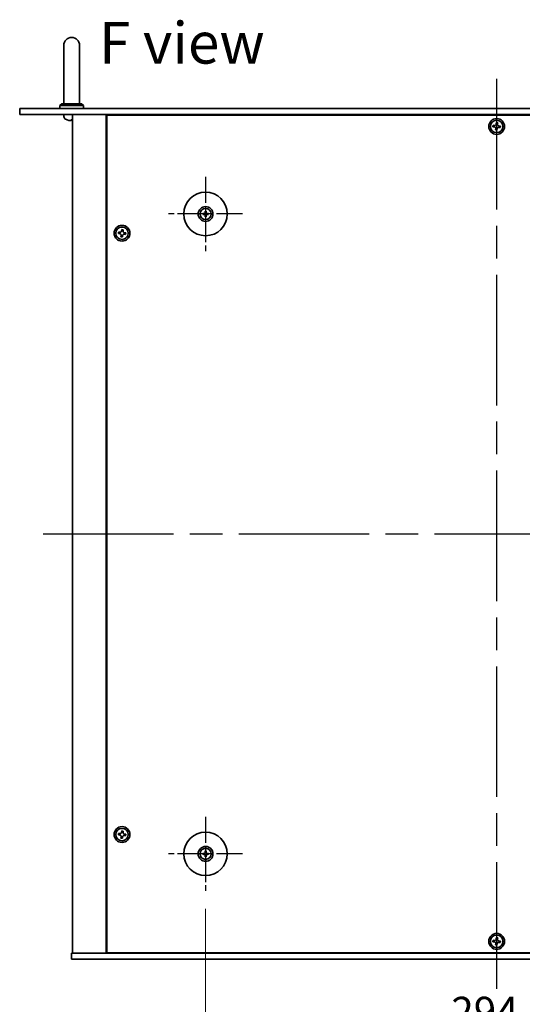
# Model space of a CAD drawing. Units: millimetres. Extents: x 80 to 11088, y 44 to 1730.
# Drawn here: x 2872 to 3126, y 327 to 825 of the extents above; entities that cross this region are included whole.
import ezdxf

# ---------------------------------------------------------------- set-up
doc = ezdxf.new("R2010")
doc.units = ezdxf.units.MM
doc.header["$LTSCALE"] = 5.5
doc.linetypes.add('AM_ISO08W050', pattern=[18, 12, -1.5, 3, -1.5])
doc.layers.get('Defpoints').update_dxf_attribs({"lineweight": 25})
for name, color, linetype, lineweight in [('AM_7', 4, 'AM_ISO08W050', 25), ('Dimension (ISO)', 7, 'Continuous', 18), ('Dimension (ISO) @ 1', 7, 'Continuous', 18), ('Symbol (ISO)', 7, 'Continuous', 18), ('Visible (ISO)', 7, 'Continuous', 35)]:
    doc.layers.add(name, color=color, linetype=linetype, lineweight=lineweight)
doc.styles.add('Note Text (TK)', font='txt')
doc.dimstyles.new('Default - Method 1b (TK)', dxfattribs={"dimscale": 5.5, "dimtxt": 2.5, "dimasz": 2.5, "dimexe": 1, "dimexo": 1.5, "dimgap": 1, "dimtad": 1, "dimtoh": 1, "dimrnd": 1e-08, "dimdsep": 46, "dimtxsty": 'Note Text (TK)', "dimcen": 0.09, "dimdle": 5, "dimclrd": 100, "dimclre": 100, "dimclrt": 7, "dimadec": 1, "dimazin": 1, "dimtfac": 1, "dimtmove": 0, "dimatfit": 3, "dimfxl": 0, "dimtolj": 1, "dimlwd": -1, "dimlwe": -1, "dimarcsym": 0})

# ---------------------------------------------------------------- blocks, each defined once
blk = doc.blocks.new('*D69')
at = {"layer": 'Defpoints', "color": 0, "transparency": 16777216}
for p in [(2966.25, 384.36), (3260.75, 385.31), (3260.75, 309.86)]:
    blk.add_point(p, dxfattribs=at)
at = {"layer": 'Dimension (ISO)', "color": 100, "transparency": 16777216}
for p, q in [((2966.25, 375.36), (2966.25, 303.86)), ((3260.75, 376.31), (3260.75, 303.86)), ((2981.25, 309.86), (3245.75, 309.86))]:
    blk.add_line(p, q, dxfattribs=at)
for points in [[(2981.25, 312.36), (2981.25, 307.36), (2966.25, 309.86)], [(3245.75, 312.36), (3245.75, 307.36), (3260.75, 309.86)]]:
    blk.add_solid(points, dxfattribs=at)
at = {"layer": 'Dimension (ISO)', "color": 7, "transparency": 16777216, "insert": (3090.57, 323.36), "char_height": 15, "attachment_point": 4, "style": 'Note Text (TK)'}
blk.add_mtext('\\A1;294.5', dxfattribs=at)

msp = doc.modelspace()

# ---------------------------------------------------------------- linework, layer by layer
at = {"layer": 'AM_7'}
for p, q in [((3113.4956, 794.8635), (3113.4956, 334.8635)), ((2883.9956, 564.8635), (3342.9956, 564.8635))]:
    msp.add_line(p, q, dxfattribs=at)
at = {"layer": 'AM_7', "ltscale": 0.2}
for p, q in [((2966.2456, 745.3635), (2966.2456, 707.8635)), ((2984.9956, 726.6135), (2947.4956, 726.6135)), ((2966.2456, 421.8635), (2966.2456, 384.3635)), ((2984.9956, 403.1135), (2947.4956, 403.1135))]:
    msp.add_line(p, q, dxfattribs=at)
at = {"layer": 'Visible (ISO)'}
for p, q in [((2894.4956, 811.8635), (2894.4956, 805.8635)), ((2902.4956, 805.8635), (2902.4956, 811.8635)), ((2894.4956, 782.3635), (2894.4956, 805.8635)), ((2902.4956, 782.3635), (2902.4956, 805.8635)), ((2893.4956, 782.3635), (2892.4956, 781.3635)), ((2893.4956, 782.3635), (2903.4956, 782.3635)), ((2903.4956, 782.3635), (2904.4956, 781.3635)), ((2872.1956, 779.8635), (2872.1956, 776.8635)), ((2872.1956, 779.8635), (3354.7956, 779.8635)), ((3354.7956, 776.8635), (2872.1956, 776.8635)), ((2904.4956, 781.3635), (2892.4956, 781.3635)), ((2892.4956, 779.8635), (2892.4956, 781.3635)), ((2894.5883, 775.8045), (2894.4956, 776.8635)), ((2898.9956, 776.8635), (2898.9956, 352.8635)), ((2904.4956, 779.8635), (2904.4956, 781.3635)), ((2915.9956, 776.8635), (2915.9956, 352.8635)), ((3310.7456, 776.6135), (2916.2456, 776.6135)), ((2916.2456, 776.6135), (2916.2456, 353.1135)), ((2928.9956, 776.8635), (2928.9956, 776.6135)), ((2928.9956, 776.8635), (2928.9956, 776.6135)), ((2898.2133, 774.1495), (2898.7779, 774.1495)), ((3113.3209, 772.742), (3113.2436, 772.0061)), ((3114.0569, 772.6647), (3113.3209, 772.742)), ((3113.9796, 771.9287), (3114.0569, 772.6647)), ((3111.6944, 771.4248), (3111.6171, 770.6888)), ((3111.6171, 770.6888), (3112.353, 770.6115)), ((3112.4303, 771.3474), (3111.6944, 771.4248)), ((3113.0116, 769.7982), (3112.9343, 769.0623)), ((3112.9343, 769.0623), (3113.6703, 768.9849)), ((3113.6703, 768.9849), (3113.7476, 769.7209)), ((3114.5609, 770.3795), (3115.2968, 770.3022)), ((3115.3741, 771.0381), (3114.6382, 771.1155)), ((3115.2968, 770.3022), (3115.3741, 771.0381)), ((2965.4375, 726.7519), (2964.9028, 726.8429)), ((2966.0162, 727.9563), (2966.1072, 727.4216)), ((2966.3841, 727.4216), (2966.475, 727.9563)), ((2967.5884, 726.8429), (2967.0537, 726.7519)), ((2964.9028, 726.3841), (2965.4375, 726.475)), ((2966.1072, 725.8053), (2966.0162, 725.2707)), ((2966.475, 725.2707), (2966.3841, 725.8053)), ((2967.0537, 726.475), (2967.5884, 726.3841)), ((2922.1944, 717.4248), (2922.1171, 716.6888)), ((2922.9303, 717.3474), (2922.1944, 717.4248)), ((2923.8209, 718.742), (2923.7436, 718.0061)), ((2924.5569, 718.6647), (2923.8209, 718.742)), ((2924.4796, 717.9287), (2924.5569, 718.6647)), ((2925.8741, 717.0381), (2925.1382, 717.1155)), ((2925.7968, 716.3022), (2925.8741, 717.0381)), ((2922.1171, 716.6888), (2922.853, 716.6115)), ((2923.5116, 715.7982), (2923.4343, 715.0623)), ((2923.4343, 715.0623), (2924.1703, 714.9849)), ((2924.1703, 714.9849), (2924.2476, 715.7209)), ((2925.0609, 716.3795), (2925.7968, 716.3022)), ((2922.1944, 413.4248), (2922.1171, 412.6888)), ((2922.9303, 413.3474), (2922.1944, 413.4248)), ((2923.8209, 414.742), (2923.7436, 414.0061)), ((2924.5569, 414.6647), (2923.8209, 414.742)), ((2924.4796, 413.9287), (2924.5569, 414.6647)), ((2922.1171, 412.6888), (2922.853, 412.6115)), ((2923.5116, 411.7982), (2923.4343, 411.0623)), ((2923.4343, 411.0623), (2924.1703, 410.9849)), ((2924.1703, 410.9849), (2924.2476, 411.7209)), ((2925.0609, 412.3795), (2925.7968, 412.3022)), ((2925.8741, 413.0381), (2925.1382, 413.1155)), ((2925.7968, 412.3022), (2925.8741, 413.0381)), ((2965.4375, 403.2519), (2964.9028, 403.3429)), ((2966.0162, 404.4563), (2966.1072, 403.9216)), ((2966.3841, 403.9216), (2966.475, 404.4563)), ((2967.5884, 403.3429), (2967.0537, 403.2519)), ((2964.9028, 402.8841), (2965.4375, 402.975)), ((2966.1072, 402.3053), (2966.0162, 401.7707)), ((2966.475, 401.7707), (2966.3841, 402.3053)), ((2967.0537, 402.975), (2967.5884, 402.8841)), ((3111.6944, 359.4248), (3111.6171, 358.6888)), ((3111.6171, 358.6888), (3112.353, 358.6115)), ((3112.4303, 359.3474), (3111.6944, 359.4248)), ((3113.3209, 360.742), (3113.2436, 360.0061)), ((3114.0569, 360.6647), (3113.3209, 360.742)), ((3113.9796, 359.9287), (3114.0569, 360.6647)), ((3115.3741, 359.0381), (3114.6382, 359.1155)), ((3115.2968, 358.3022), (3115.3741, 359.0381)), ((3113.0116, 357.7982), (3112.9343, 357.0623)), ((3112.9343, 357.0623), (3113.6703, 356.9849)), ((3113.6703, 356.9849), (3113.7476, 357.7209)), ((3114.5609, 358.3795), (3115.2968, 358.3022)), ((2898.4956, 349.8635), (2898.4956, 352.8635)), ((2898.4956, 352.8635), (3328.4956, 352.8635)), ((3328.4956, 349.8635), (2898.4956, 349.8635)), ((2916.2456, 353.1135), (3310.7456, 353.1135)), ((2928.9956, 353.1135), (2928.9956, 352.8635)), ((2929.4956, 352.8635), (2929.4956, 353.1135))]:
    msp.add_line(p, q, dxfattribs=at)
for centre, radius in [((3113.4956, 770.8635), 4), ((3113.4956, 770.8635), 3.15), ((2966.2456, 726.6135), 11), ((2966.2456, 726.6135), 3.75), ((2966.2456, 726.6135), 2.8), ((2923.9956, 716.8635), 4), ((2923.9956, 716.8635), 3.15), ((2923.9956, 412.8635), 4), ((2923.9956, 412.8635), 3.15), ((2966.2456, 403.1135), 11), ((2966.2456, 403.1135), 3.75), ((2966.2456, 403.1135), 2.8), ((3113.4956, 358.8635), 4), ((3113.4956, 358.8635), 3.15)]:
    msp.add_circle(centre, radius, dxfattribs=at)
for centre, radius, start, end in [((2898.4956, 811.8635), 4, 0, 180), ((2896.1822, 775.944), 1.6, 185, 241.827266), ((2898.4956, 780.2635), 6.5, 241.827266, 249.960393), ((2896.311, 774.2741), 0.1246, 249.960393, 268.185174), ((2966.2456, 726.6135), 0.8199, 170.278312, 189.721688), ((2966.2456, 726.6135), 0.8199, 80.278312, 99.721688), ((2966.2456, 726.6135), 0.8199, 350.278312, 9.721688), ((2966.2456, 726.6135), 0.8199, 260.278312, 279.721688), ((2966.2456, 403.1135), 0.8199, 170.278312, 189.721688), ((2966.2456, 403.1135), 0.8199, 80.278312, 99.721688), ((2966.2456, 403.1135), 0.8199, 350.278312, 9.721688), ((2966.2456, 403.1135), 0.8199, 260.278312, 279.721688)]:
    msp.add_arc(centre, radius, start, end, dxfattribs=at)
for centre, major_axis, ratio, start_param, end_param in [((2898.5028, 780.2512), (-5.6083, -3.2829), 0.99488747, 0.69485901, 0.93384331), ((2898.6352, 780.2512), (-0.5671, -6.4737), 0.05101764, 0.10959827, 0.34858257), ((2898.356, 780.2512), (0.5671, -6.4737), 0.05101764, 5.93460274, 6.17358703), ((2966.247, 726.4415), (-4.9969, -0.0395), 0.08715574, 4.80330753, 5.00936987), ((2966.4176, 726.6121), (-0.0395, -4.9969), 0.08715574, 4.41540809, 4.62147044), ((2966.0737, 726.6121), (-0.0395, 4.9969), 0.08715574, 4.80330753, 5.00936987), ((2966.2442, 726.4415), (-4.9969, 0.0395), 0.08715574, 4.41540809, 4.62147044), ((2966.247, 726.7854), (4.9969, -0.0395), 0.08715574, 4.41540809, 4.62147044), ((2966.4176, 726.6148), (0.0395, -4.9969), 0.08715574, 4.80330753, 5.00936987), ((2966.0737, 726.6148), (0.0395, 4.9969), 0.08715574, 4.41540809, 4.62147044), ((2966.2442, 726.7854), (4.9969, 0.0395), 0.08715574, 4.80330753, 5.00936987), ((2966.247, 402.9415), (-4.9969, -0.0395), 0.08715574, 4.80330753, 5.00936987), ((2966.4176, 403.1121), (-0.0395, -4.9969), 0.08715574, 4.41540809, 4.62147044), ((2966.0737, 403.1121), (-0.0395, 4.9969), 0.08715574, 4.80330753, 5.00936987), ((2966.2442, 402.9415), (-4.9969, 0.0395), 0.08715574, 4.41540809, 4.62147044), ((2966.247, 403.2854), (4.9969, -0.0395), 0.08715574, 4.41540809, 4.62147044), ((2966.4176, 403.1148), (0.0395, -4.9969), 0.08715574, 4.80330753, 5.00936987), ((2966.0737, 403.1148), (0.0395, 4.9969), 0.08715574, 4.41540809, 4.62147044), ((2966.2442, 403.2854), (4.9969, 0.0395), 0.08715574, 4.80330753, 5.00936987)]:
    msp.add_ellipse(centre, major_axis=major_axis, ratio=ratio, start_param=start_param, end_param=end_param, dxfattribs=at)
for points, knots in [([(2898.1076, 773.8132), (2898.1051, 773.8089), (2898.0943, 773.8052), (2898.056, 773.8005), (2898.0286, 773.7996), (2897.9667, 773.8003), (2897.9282, 773.8019), (2897.8561, 773.8071), (2897.8241, 773.8099), (2897.7929, 773.8132)], [0, 0, 0, 0, 0.0125039067, 0.0125039067, 0.0250078135, 0.0250078135, 0.0375277995, 0.0375277995, 0.0466766392, 0.0466766392, 0.0466766392, 0.0466766392]), ([(2898.9956, 773.8), (2898.9864, 773.7998), (2898.9777, 773.7998), (2898.9416, 773.8003), (2898.9179, 773.8019), (2898.8919, 773.8071), (2898.8855, 773.8099), (2898.8836, 773.8132)], [0.0214014254, 0.0214014254, 0.0214014254, 0.0214014254, 0.0249995571, 0.0249995571, 0.0375236714, 0.0375236714, 0.0466766062, 0.0466766062, 0.0466766062, 0.0466766062]), ([(3112.4303, 771.3474), (3112.5223, 771.3378), (3112.6226, 771.3457), (3112.8119, 771.4016), (3112.9009, 771.4496), (3113.0459, 771.567), (3113.1113, 771.6441), (3113.2053, 771.8177), (3113.234, 771.9142), (3113.2436, 772.0061)], [0.225164225, 0.225164225, 0.225164225, 0.225164225, 0.253148765, 0.253148765, 0.281133306, 0.281133306, 0.309117846, 0.309117846, 0.337102387, 0.337102387, 0.337102387, 0.337102387]), ([(3113.9796, 771.9287), (3113.9699, 771.8368), (3113.9779, 771.7365), (3114.0338, 771.5472), (3114.0817, 771.4582), (3114.1992, 771.3132), (3114.2762, 771.2478), (3114.4498, 771.1537), (3114.5463, 771.1251), (3114.6382, 771.1155)], [0.113199271, 0.113199271, 0.113199271, 0.113199271, 0.141183811, 0.141183811, 0.169168352, 0.169168352, 0.197152892, 0.197152892, 0.225137433, 0.225137433, 0.225137433, 0.225137433]), ([(3113.0116, 769.7982), (3113.0213, 769.8901), (3113.0134, 769.9904), (3112.9574, 770.1798), (3112.9095, 770.2688), (3112.7921, 770.4137), (3112.715, 770.4792), (3112.5414, 770.5732), (3112.4449, 770.6018), (3112.353, 770.6115)], [0.338363496, 0.338363496, 0.338363496, 0.338363496, 0.366348036, 0.366348036, 0.394332577, 0.394332577, 0.422317117, 0.422317117, 0.450301658, 0.450301658, 0.450301658, 0.450301658]), ([(3114.5609, 770.3795), (3114.469, 770.3892), (3114.3686, 770.3812), (3114.1793, 770.3253), (3114.0903, 770.2773), (3113.9453, 770.1599), (3113.8799, 770.0828), (3113.7859, 769.9093), (3113.7572, 769.8128), (3113.7476, 769.7209)], [0, 0, 0, 0, 0.027984541, 0.027984541, 0.055969081, 0.055969081, 0.083953622, 0.083953622, 0.111938162, 0.111938162, 0.111938162, 0.111938162]), ([(2964.7814, 726.8464), (2964.7912, 726.8467), (2964.8022, 726.847), (2964.8245, 726.8471), (2964.8395, 726.847), (2964.8628, 726.8464), (2964.8753, 726.8457), (2964.8912, 726.8444), (2964.8981, 726.8437), (2964.9028, 726.8429)], [0.0122628834, 0.0122628834, 0.0122628834, 0.0122628834, 0.0151542734, 0.0151542734, 0.0189595549, 0.0189595549, 0.022715966, 0.022715966, 0.0257516105, 0.0257516105, 0.0257516105, 0.0257516105]), ([(2965.9874, 727.0692), (2965.987, 727.0443), (2965.9817, 727.0178), (2965.9609, 726.9691), (2965.9453, 726.9468), (2965.9097, 726.9118), (2965.8873, 726.8966), (2965.8392, 726.877), (2965.8138, 726.872), (2965.7899, 726.8716)], [0, 0, 0, 0, 0.0074949209, 0.0074949209, 0.0149898419, 0.0149898419, 0.0224863874, 0.0224863874, 0.0296679253, 0.0296679253, 0.0296679253, 0.0296679253]), ([(2966.1206, 727.0682), (2966.1219, 727.033), (2966.1172, 726.9968), (2966.101, 726.9415), (2966.0909, 726.917), (2966.0639, 726.8706), (2966.0469, 726.8487), (2966.0104, 726.8122), (2965.9885, 726.7952), (2965.9421, 726.7681), (2965.9175, 726.758), (2965.8623, 726.7419), (2965.8261, 726.7372), (2965.7909, 726.7385)], [0.1466285026, 0.1466285026, 0.1466285026, 0.1466285026, 0.1576101955, 0.1576101955, 0.1653520771, 0.1653520771, 0.1730939586, 0.1730939586, 0.1808358402, 0.1808358402, 0.1885777218, 0.1885777218, 0.1995594146, 0.1995594146, 0.1995594146, 0.1995594146]), ([(2966.0162, 727.9563), (2966.0154, 727.961), (2966.0146, 727.9679), (2966.0134, 727.9838), (2966.0127, 727.9963), (2966.0121, 728.0196), (2966.0119, 728.0345), (2966.0121, 728.0569), (2966.0123, 728.0678), (2966.0127, 728.0777)], [0.0346009038, 0.0346009038, 0.0346009038, 0.0346009038, 0.0376365484, 0.0376365484, 0.0413929595, 0.0413929595, 0.045198241, 0.045198241, 0.0480896309, 0.0480896309, 0.0480896309, 0.0480896309]), ([(2966.7003, 726.7385), (2966.6651, 726.7372), (2966.6289, 726.7419), (2966.5737, 726.758), (2966.5491, 726.7681), (2966.5027, 726.7952), (2966.4808, 726.8122), (2966.4443, 726.8487), (2966.4273, 726.8706), (2966.4003, 726.917), (2966.3902, 726.9415), (2966.374, 726.9968), (2966.3693, 727.033), (2966.3706, 727.0682)], [0.1466285026, 0.1466285026, 0.1466285026, 0.1466285026, 0.1576101955, 0.1576101955, 0.1653520771, 0.1653520771, 0.1730939586, 0.1730939586, 0.1808358402, 0.1808358402, 0.1885777218, 0.1885777218, 0.1995594146, 0.1995594146, 0.1995594146, 0.1995594146]), ([(2966.4785, 728.0777), (2966.4789, 728.0678), (2966.4791, 728.0569), (2966.4793, 728.0345), (2966.4791, 728.0196), (2966.4785, 727.9963), (2966.4779, 727.9838), (2966.4766, 727.9679), (2966.4758, 727.961), (2966.475, 727.9563)], [0.0122628834, 0.0122628834, 0.0122628834, 0.0122628834, 0.0151542734, 0.0151542734, 0.0189595549, 0.0189595549, 0.022715966, 0.022715966, 0.0257516105, 0.0257516105, 0.0257516105, 0.0257516105]), ([(2966.7014, 726.8716), (2966.6765, 726.872), (2966.65, 726.8774), (2966.6012, 726.8982), (2966.579, 726.9137), (2966.5439, 726.9493), (2966.5288, 726.9718), (2966.5091, 727.0198), (2966.5042, 727.0452), (2966.5038, 727.0692)], [0, 0, 0, 0, 0.0074949209, 0.0074949209, 0.0149898419, 0.0149898419, 0.0224863874, 0.0224863874, 0.0296679253, 0.0296679253, 0.0296679253, 0.0296679253]), ([(2967.5884, 726.8429), (2967.5931, 726.8437), (2967.6, 726.8444), (2967.616, 726.8457), (2967.6285, 726.8464), (2967.6517, 726.847), (2967.6667, 726.8471), (2967.689, 726.847), (2967.7, 726.8467), (2967.7098, 726.8464)], [0.0346009038, 0.0346009038, 0.0346009038, 0.0346009038, 0.0376365484, 0.0376365484, 0.0413929595, 0.0413929595, 0.045198241, 0.045198241, 0.0480896309, 0.0480896309, 0.0480896309, 0.0480896309]), ([(2964.9028, 726.3841), (2964.8981, 726.3833), (2964.8912, 726.3825), (2964.8753, 726.3812), (2964.8628, 726.3806), (2964.8395, 726.3799), (2964.8245, 726.3798), (2964.8022, 726.38), (2964.7912, 726.3802), (2964.7814, 726.3805)], [0.0346009038, 0.0346009038, 0.0346009038, 0.0346009038, 0.0376365484, 0.0376365484, 0.0413929595, 0.0413929595, 0.045198241, 0.045198241, 0.0480896309, 0.0480896309, 0.0480896309, 0.0480896309]), ([(2965.7899, 726.3553), (2965.8147, 726.3549), (2965.8413, 726.3496), (2965.89, 726.3287), (2965.9122, 726.3132), (2965.9473, 726.2776), (2965.9625, 726.2551), (2965.9821, 726.2071), (2965.9871, 726.1817), (2965.9874, 726.1577)], [0, 0, 0, 0, 0.0074949209, 0.0074949209, 0.0149898419, 0.0149898419, 0.0224863874, 0.0224863874, 0.0296679253, 0.0296679253, 0.0296679253, 0.0296679253]), ([(2965.7909, 726.4884), (2965.8261, 726.4897), (2965.8623, 726.4851), (2965.9175, 726.4689), (2965.9421, 726.4588), (2965.9885, 726.4318), (2966.0104, 726.4148), (2966.0469, 726.3783), (2966.0639, 726.3564), (2966.0909, 726.31), (2966.101, 726.2854), (2966.1172, 726.2302), (2966.1219, 726.1939), (2966.1206, 726.1588)], [0.1466285026, 0.1466285026, 0.1466285026, 0.1466285026, 0.1576101955, 0.1576101955, 0.1653520771, 0.1653520771, 0.1730939586, 0.1730939586, 0.1808358402, 0.1808358402, 0.1885777218, 0.1885777218, 0.1995594146, 0.1995594146, 0.1995594146, 0.1995594146]), ([(2966.0127, 725.1493), (2966.0123, 725.1591), (2966.0121, 725.1701), (2966.0119, 725.1924), (2966.0121, 725.2073), (2966.0127, 725.2306), (2966.0134, 725.2431), (2966.0146, 725.2591), (2966.0154, 725.266), (2966.0162, 725.2707)], [0.0122628834, 0.0122628834, 0.0122628834, 0.0122628834, 0.0151542734, 0.0151542734, 0.0189595549, 0.0189595549, 0.022715966, 0.022715966, 0.0257516105, 0.0257516105, 0.0257516105, 0.0257516105]), ([(2966.3706, 726.1588), (2966.3693, 726.1939), (2966.374, 726.2302), (2966.3902, 726.2854), (2966.4003, 726.31), (2966.4273, 726.3564), (2966.4443, 726.3783), (2966.4808, 726.4148), (2966.5027, 726.4318), (2966.5491, 726.4588), (2966.5737, 726.4689), (2966.6289, 726.4851), (2966.6651, 726.4897), (2966.7003, 726.4884)], [0.1466285026, 0.1466285026, 0.1466285026, 0.1466285026, 0.1576101955, 0.1576101955, 0.1653520771, 0.1653520771, 0.1730939586, 0.1730939586, 0.1808358402, 0.1808358402, 0.1885777218, 0.1885777218, 0.1995594146, 0.1995594146, 0.1995594146, 0.1995594146]), ([(2966.475, 725.2707), (2966.4758, 725.266), (2966.4766, 725.2591), (2966.4779, 725.2431), (2966.4785, 725.2306), (2966.4791, 725.2073), (2966.4793, 725.1924), (2966.4791, 725.1701), (2966.4789, 725.1591), (2966.4785, 725.1493)], [0.0346009038, 0.0346009038, 0.0346009038, 0.0346009038, 0.0376365484, 0.0376365484, 0.0413929595, 0.0413929595, 0.045198241, 0.045198241, 0.0480896309, 0.0480896309, 0.0480896309, 0.0480896309]), ([(2966.5038, 726.1577), (2966.5042, 726.1826), (2966.5095, 726.2091), (2966.5303, 726.2579), (2966.5459, 726.2801), (2966.5815, 726.3151), (2966.6039, 726.3303), (2966.652, 726.35), (2966.6774, 726.3549), (2966.7014, 726.3553)], [0, 0, 0, 0, 0.0074949209, 0.0074949209, 0.0149898419, 0.0149898419, 0.0224863874, 0.0224863874, 0.0296679253, 0.0296679253, 0.0296679253, 0.0296679253]), ([(2967.7098, 726.3805), (2967.7, 726.3802), (2967.689, 726.38), (2967.6667, 726.3798), (2967.6517, 726.3799), (2967.6285, 726.3806), (2967.616, 726.3812), (2967.6, 726.3825), (2967.5931, 726.3833), (2967.5884, 726.3841)], [0.0122628834, 0.0122628834, 0.0122628834, 0.0122628834, 0.0151542734, 0.0151542734, 0.0189595549, 0.0189595549, 0.022715966, 0.022715966, 0.0257516105, 0.0257516105, 0.0257516105, 0.0257516105]), ([(2922.9303, 717.3474), (2923.0223, 717.3378), (2923.1226, 717.3457), (2923.3119, 717.4016), (2923.4009, 717.4496), (2923.5459, 717.567), (2923.6113, 717.6441), (2923.7053, 717.8177), (2923.734, 717.9142), (2923.7436, 718.0061)], [0.225164225, 0.225164225, 0.225164225, 0.225164225, 0.253148765, 0.253148765, 0.281133306, 0.281133306, 0.309117846, 0.309117846, 0.337102387, 0.337102387, 0.337102387, 0.337102387]), ([(2924.4796, 717.9287), (2924.4699, 717.8368), (2924.4779, 717.7365), (2924.5338, 717.5472), (2924.5817, 717.4582), (2924.6992, 717.3132), (2924.7762, 717.2478), (2924.9498, 717.1537), (2925.0463, 717.1251), (2925.1382, 717.1155)], [0.113199271, 0.113199271, 0.113199271, 0.113199271, 0.141183811, 0.141183811, 0.169168352, 0.169168352, 0.197152892, 0.197152892, 0.225137433, 0.225137433, 0.225137433, 0.225137433]), ([(2923.5116, 715.7982), (2923.5213, 715.8901), (2923.5134, 715.9904), (2923.4574, 716.1798), (2923.4095, 716.2688), (2923.2921, 716.4137), (2923.215, 716.4792), (2923.0414, 716.5732), (2922.9449, 716.6018), (2922.853, 716.6115)], [0.338363496, 0.338363496, 0.338363496, 0.338363496, 0.366348036, 0.366348036, 0.394332577, 0.394332577, 0.422317117, 0.422317117, 0.450301658, 0.450301658, 0.450301658, 0.450301658]), ([(2925.0609, 716.3795), (2924.969, 716.3892), (2924.8686, 716.3812), (2924.6793, 716.3253), (2924.5903, 716.2773), (2924.4453, 716.1599), (2924.3799, 716.0828), (2924.2859, 715.9093), (2924.2572, 715.8128), (2924.2476, 715.7209)], [0, 0, 0, 0, 0.027984541, 0.027984541, 0.055969081, 0.055969081, 0.083953622, 0.083953622, 0.111938162, 0.111938162, 0.111938162, 0.111938162]), ([(2922.9303, 413.3474), (2923.0223, 413.3378), (2923.1226, 413.3457), (2923.3119, 413.4016), (2923.4009, 413.4496), (2923.5459, 413.567), (2923.6113, 413.6441), (2923.7053, 413.8177), (2923.734, 413.9142), (2923.7436, 414.0061)], [0.225164225, 0.225164225, 0.225164225, 0.225164225, 0.253148765, 0.253148765, 0.281133306, 0.281133306, 0.309117846, 0.309117846, 0.337102387, 0.337102387, 0.337102387, 0.337102387]), ([(2924.4796, 413.9287), (2924.4699, 413.8368), (2924.4779, 413.7365), (2924.5338, 413.5472), (2924.5817, 413.4582), (2924.6992, 413.3132), (2924.7762, 413.2478), (2924.9498, 413.1537), (2925.0463, 413.1251), (2925.1382, 413.1155)], [0.113199271, 0.113199271, 0.113199271, 0.113199271, 0.141183811, 0.141183811, 0.169168352, 0.169168352, 0.197152892, 0.197152892, 0.225137433, 0.225137433, 0.225137433, 0.225137433]), ([(2923.5116, 411.7982), (2923.5213, 411.8901), (2923.5134, 411.9904), (2923.4574, 412.1798), (2923.4095, 412.2688), (2923.2921, 412.4137), (2923.215, 412.4792), (2923.0414, 412.5732), (2922.9449, 412.6018), (2922.853, 412.6115)], [0.338363496, 0.338363496, 0.338363496, 0.338363496, 0.366348036, 0.366348036, 0.394332577, 0.394332577, 0.422317117, 0.422317117, 0.450301658, 0.450301658, 0.450301658, 0.450301658]), ([(2925.0609, 412.3795), (2924.969, 412.3892), (2924.8686, 412.3812), (2924.6793, 412.3253), (2924.5903, 412.2773), (2924.4453, 412.1599), (2924.3799, 412.0828), (2924.2859, 411.9093), (2924.2572, 411.8128), (2924.2476, 411.7209)], [0, 0, 0, 0, 0.027984541, 0.027984541, 0.055969081, 0.055969081, 0.083953622, 0.083953622, 0.111938162, 0.111938162, 0.111938162, 0.111938162]), ([(2964.7814, 403.3464), (2964.7912, 403.3467), (2964.8022, 403.347), (2964.8245, 403.3471), (2964.8395, 403.347), (2964.8628, 403.3464), (2964.8753, 403.3457), (2964.8912, 403.3444), (2964.8981, 403.3437), (2964.9028, 403.3429)], [0.0122628834, 0.0122628834, 0.0122628834, 0.0122628834, 0.0151542734, 0.0151542734, 0.0189595549, 0.0189595549, 0.022715966, 0.022715966, 0.0257516105, 0.0257516105, 0.0257516105, 0.0257516105]), ([(2965.9874, 403.5692), (2965.987, 403.5443), (2965.9817, 403.5178), (2965.9609, 403.4691), (2965.9453, 403.4468), (2965.9097, 403.4118), (2965.8873, 403.3966), (2965.8392, 403.377), (2965.8138, 403.372), (2965.7899, 403.3716)], [0, 0, 0, 0, 0.0074949209, 0.0074949209, 0.0149898419, 0.0149898419, 0.0224863874, 0.0224863874, 0.0296679253, 0.0296679253, 0.0296679253, 0.0296679253]), ([(2966.1206, 403.5682), (2966.1219, 403.533), (2966.1172, 403.4968), (2966.101, 403.4415), (2966.0909, 403.417), (2966.0639, 403.3706), (2966.0469, 403.3487), (2966.0104, 403.3122), (2965.9885, 403.2952), (2965.9421, 403.2681), (2965.9175, 403.258), (2965.8623, 403.2419), (2965.8261, 403.2372), (2965.7909, 403.2385)], [0.1466285026, 0.1466285026, 0.1466285026, 0.1466285026, 0.1576101955, 0.1576101955, 0.1653520771, 0.1653520771, 0.1730939586, 0.1730939586, 0.1808358402, 0.1808358402, 0.1885777218, 0.1885777218, 0.1995594146, 0.1995594146, 0.1995594146, 0.1995594146]), ([(2966.0162, 404.4563), (2966.0154, 404.461), (2966.0146, 404.4679), (2966.0134, 404.4838), (2966.0127, 404.4963), (2966.0121, 404.5196), (2966.0119, 404.5345), (2966.0121, 404.5569), (2966.0123, 404.5678), (2966.0127, 404.5777)], [0.0346009038, 0.0346009038, 0.0346009038, 0.0346009038, 0.0376365484, 0.0376365484, 0.0413929595, 0.0413929595, 0.045198241, 0.045198241, 0.0480896309, 0.0480896309, 0.0480896309, 0.0480896309]), ([(2966.7003, 403.2385), (2966.6651, 403.2372), (2966.6289, 403.2419), (2966.5737, 403.258), (2966.5491, 403.2681), (2966.5027, 403.2952), (2966.4808, 403.3122), (2966.4443, 403.3487), (2966.4273, 403.3706), (2966.4003, 403.417), (2966.3902, 403.4415), (2966.374, 403.4968), (2966.3693, 403.533), (2966.3706, 403.5682)], [0.1466285026, 0.1466285026, 0.1466285026, 0.1466285026, 0.1576101955, 0.1576101955, 0.1653520771, 0.1653520771, 0.1730939586, 0.1730939586, 0.1808358402, 0.1808358402, 0.1885777218, 0.1885777218, 0.1995594146, 0.1995594146, 0.1995594146, 0.1995594146]), ([(2966.4785, 404.5777), (2966.4789, 404.5678), (2966.4791, 404.5569), (2966.4793, 404.5345), (2966.4791, 404.5196), (2966.4785, 404.4963), (2966.4779, 404.4838), (2966.4766, 404.4679), (2966.4758, 404.461), (2966.475, 404.4563)], [0.0122628834, 0.0122628834, 0.0122628834, 0.0122628834, 0.0151542734, 0.0151542734, 0.0189595549, 0.0189595549, 0.022715966, 0.022715966, 0.0257516105, 0.0257516105, 0.0257516105, 0.0257516105]), ([(2966.7014, 403.3716), (2966.6765, 403.372), (2966.65, 403.3774), (2966.6012, 403.3982), (2966.579, 403.4137), (2966.5439, 403.4493), (2966.5288, 403.4718), (2966.5091, 403.5198), (2966.5042, 403.5452), (2966.5038, 403.5692)], [0, 0, 0, 0, 0.0074949209, 0.0074949209, 0.0149898419, 0.0149898419, 0.0224863874, 0.0224863874, 0.0296679253, 0.0296679253, 0.0296679253, 0.0296679253]), ([(2967.5884, 403.3429), (2967.5931, 403.3437), (2967.6, 403.3444), (2967.616, 403.3457), (2967.6285, 403.3464), (2967.6517, 403.347), (2967.6667, 403.3471), (2967.689, 403.347), (2967.7, 403.3467), (2967.7098, 403.3464)], [0.0346009038, 0.0346009038, 0.0346009038, 0.0346009038, 0.0376365484, 0.0376365484, 0.0413929595, 0.0413929595, 0.045198241, 0.045198241, 0.0480896309, 0.0480896309, 0.0480896309, 0.0480896309]), ([(2964.9028, 402.8841), (2964.8981, 402.8833), (2964.8912, 402.8825), (2964.8753, 402.8812), (2964.8628, 402.8806), (2964.8395, 402.8799), (2964.8245, 402.8798), (2964.8022, 402.88), (2964.7912, 402.8802), (2964.7814, 402.8805)], [0.0346009038, 0.0346009038, 0.0346009038, 0.0346009038, 0.0376365484, 0.0376365484, 0.0413929595, 0.0413929595, 0.045198241, 0.045198241, 0.0480896309, 0.0480896309, 0.0480896309, 0.0480896309]), ([(2965.7899, 402.8553), (2965.8147, 402.8549), (2965.8413, 402.8496), (2965.89, 402.8287), (2965.9122, 402.8132), (2965.9473, 402.7776), (2965.9625, 402.7551), (2965.9821, 402.7071), (2965.9871, 402.6817), (2965.9874, 402.6577)], [0, 0, 0, 0, 0.0074949209, 0.0074949209, 0.0149898419, 0.0149898419, 0.0224863874, 0.0224863874, 0.0296679253, 0.0296679253, 0.0296679253, 0.0296679253]), ([(2965.7909, 402.9884), (2965.8261, 402.9897), (2965.8623, 402.9851), (2965.9175, 402.9689), (2965.9421, 402.9588), (2965.9885, 402.9318), (2966.0104, 402.9148), (2966.0469, 402.8783), (2966.0639, 402.8564), (2966.0909, 402.81), (2966.101, 402.7854), (2966.1172, 402.7302), (2966.1219, 402.6939), (2966.1206, 402.6588)], [0.1466285026, 0.1466285026, 0.1466285026, 0.1466285026, 0.1576101955, 0.1576101955, 0.1653520771, 0.1653520771, 0.1730939586, 0.1730939586, 0.1808358402, 0.1808358402, 0.1885777218, 0.1885777218, 0.1995594146, 0.1995594146, 0.1995594146, 0.1995594146]), ([(2966.0127, 401.6493), (2966.0123, 401.6591), (2966.0121, 401.6701), (2966.0119, 401.6924), (2966.0121, 401.7073), (2966.0127, 401.7306), (2966.0134, 401.7431), (2966.0146, 401.7591), (2966.0154, 401.766), (2966.0162, 401.7707)], [0.0122628834, 0.0122628834, 0.0122628834, 0.0122628834, 0.0151542734, 0.0151542734, 0.0189595549, 0.0189595549, 0.022715966, 0.022715966, 0.0257516105, 0.0257516105, 0.0257516105, 0.0257516105]), ([(2966.3706, 402.6588), (2966.3693, 402.6939), (2966.374, 402.7302), (2966.3902, 402.7854), (2966.4003, 402.81), (2966.4273, 402.8564), (2966.4443, 402.8783), (2966.4808, 402.9148), (2966.5027, 402.9318), (2966.5491, 402.9588), (2966.5737, 402.9689), (2966.6289, 402.9851), (2966.6651, 402.9897), (2966.7003, 402.9884)], [0.1466285026, 0.1466285026, 0.1466285026, 0.1466285026, 0.1576101955, 0.1576101955, 0.1653520771, 0.1653520771, 0.1730939586, 0.1730939586, 0.1808358402, 0.1808358402, 0.1885777218, 0.1885777218, 0.1995594146, 0.1995594146, 0.1995594146, 0.1995594146]), ([(2966.475, 401.7707), (2966.4758, 401.766), (2966.4766, 401.7591), (2966.4779, 401.7431), (2966.4785, 401.7306), (2966.4791, 401.7073), (2966.4793, 401.6924), (2966.4791, 401.6701), (2966.4789, 401.6591), (2966.4785, 401.6493)], [0.0346009038, 0.0346009038, 0.0346009038, 0.0346009038, 0.0376365484, 0.0376365484, 0.0413929595, 0.0413929595, 0.045198241, 0.045198241, 0.0480896309, 0.0480896309, 0.0480896309, 0.0480896309]), ([(2966.5038, 402.6577), (2966.5042, 402.6826), (2966.5095, 402.7091), (2966.5303, 402.7579), (2966.5459, 402.7801), (2966.5815, 402.8151), (2966.6039, 402.8303), (2966.652, 402.85), (2966.6774, 402.8549), (2966.7014, 402.8553)], [0, 0, 0, 0, 0.0074949209, 0.0074949209, 0.0149898419, 0.0149898419, 0.0224863874, 0.0224863874, 0.0296679253, 0.0296679253, 0.0296679253, 0.0296679253]), ([(2967.7098, 402.8805), (2967.7, 402.8802), (2967.689, 402.88), (2967.6667, 402.8798), (2967.6517, 402.8799), (2967.6285, 402.8806), (2967.616, 402.8812), (2967.6, 402.8825), (2967.5931, 402.8833), (2967.5884, 402.8841)], [0.0122628834, 0.0122628834, 0.0122628834, 0.0122628834, 0.0151542734, 0.0151542734, 0.0189595549, 0.0189595549, 0.022715966, 0.022715966, 0.0257516105, 0.0257516105, 0.0257516105, 0.0257516105]), ([(3113.0116, 357.7982), (3113.0213, 357.8901), (3113.0134, 357.9904), (3112.9574, 358.1798), (3112.9095, 358.2688), (3112.7921, 358.4137), (3112.715, 358.4792), (3112.5414, 358.5732), (3112.4449, 358.6018), (3112.353, 358.6115)], [0.338363496, 0.338363496, 0.338363496, 0.338363496, 0.366348036, 0.366348036, 0.394332577, 0.394332577, 0.422317117, 0.422317117, 0.450301658, 0.450301658, 0.450301658, 0.450301658]), ([(3112.4303, 359.3474), (3112.5223, 359.3378), (3112.6226, 359.3457), (3112.8119, 359.4016), (3112.9009, 359.4496), (3113.0459, 359.567), (3113.1113, 359.6441), (3113.2053, 359.8177), (3113.234, 359.9142), (3113.2436, 360.0061)], [0.225164225, 0.225164225, 0.225164225, 0.225164225, 0.253148765, 0.253148765, 0.281133306, 0.281133306, 0.309117846, 0.309117846, 0.337102387, 0.337102387, 0.337102387, 0.337102387]), ([(3113.9796, 359.9287), (3113.9699, 359.8368), (3113.9779, 359.7365), (3114.0338, 359.5472), (3114.0817, 359.4582), (3114.1992, 359.3132), (3114.2762, 359.2478), (3114.4498, 359.1537), (3114.5463, 359.1251), (3114.6382, 359.1155)], [0.113199271, 0.113199271, 0.113199271, 0.113199271, 0.141183811, 0.141183811, 0.169168352, 0.169168352, 0.197152892, 0.197152892, 0.225137433, 0.225137433, 0.225137433, 0.225137433]), ([(3114.5609, 358.3795), (3114.469, 358.3892), (3114.3686, 358.3812), (3114.1793, 358.3253), (3114.0903, 358.2773), (3113.9453, 358.1599), (3113.8799, 358.0828), (3113.7859, 357.9093), (3113.7572, 357.8128), (3113.7476, 357.7209)], [0, 0, 0, 0, 0.027984541, 0.027984541, 0.055969081, 0.055969081, 0.083953622, 0.083953622, 0.111938162, 0.111938162, 0.111938162, 0.111938162])]:
    msp.add_open_spline(points, degree=3, knots=knots, dxfattribs=at)
for points, weights in [([(2965.7909, 726.7385), (2965.6622, 726.7433), (2965.4375, 726.7519)], [1.607360829, 1.31905273402, 1]), ([(2966.1072, 727.4216), (2966.1158, 727.1969), (2966.1206, 727.0682)], [1, 1.31905273402, 1.607360829]), ([(2966.3706, 727.0682), (2966.3755, 727.1969), (2966.3841, 727.4216)], [1.607360829, 1.31905273402, 1]), ([(2967.0537, 726.7519), (2966.829, 726.7433), (2966.7003, 726.7385)], [1, 1.31905273402, 1.607360829]), ([(2965.4375, 726.475), (2965.6622, 726.4836), (2965.7909, 726.4884)], [1, 1.31905273402, 1.607360829]), ([(2966.1206, 726.1588), (2966.1158, 726.0301), (2966.1072, 725.8053)], [1.607360829, 1.31905273402, 1]), ([(2966.3841, 725.8053), (2966.3755, 726.0301), (2966.3706, 726.1588)], [1, 1.31905273402, 1.607360829]), ([(2966.7003, 726.4884), (2966.829, 726.4836), (2967.0537, 726.475)], [1.607360829, 1.31905273402, 1]), ([(2965.7909, 403.2385), (2965.6622, 403.2433), (2965.4375, 403.2519)], [1.607360829, 1.31905273402, 1]), ([(2966.1072, 403.9216), (2966.1158, 403.6969), (2966.1206, 403.5682)], [1, 1.31905273402, 1.607360829]), ([(2966.3706, 403.5682), (2966.3755, 403.6969), (2966.3841, 403.9216)], [1.607360829, 1.31905273402, 1]), ([(2967.0537, 403.2519), (2966.829, 403.2433), (2966.7003, 403.2385)], [1, 1.31905273402, 1.607360829]), ([(2965.4375, 402.975), (2965.6622, 402.9836), (2965.7909, 402.9884)], [1, 1.31905273402, 1.607360829]), ([(2966.1206, 402.6588), (2966.1158, 402.5301), (2966.1072, 402.3053)], [1.607360829, 1.31905273402, 1]), ([(2966.3841, 402.3053), (2966.3755, 402.5301), (2966.3706, 402.6588)], [1, 1.31905273402, 1.607360829]), ([(2966.7003, 402.9884), (2966.829, 402.9836), (2967.0537, 402.975)], [1.607360829, 1.31905273402, 1])]:
    msp.add_rational_spline(points, weights, degree=2, dxfattribs=at)

# ---------------------------------------------------------------- texts
at = {"layer": 'Symbol (ISO)', "color": 7, "insert": (2912.299, 813.1221), "char_height": 21, "width": 84.614038, "attachment_point": 4, "line_spacing_factor": 1.5, "style": 'Note Text (TK)'}
msp.add_mtext('{\\fＭＳ Ｐゴシック|b0|i0;\\H21.0000;F view}', dxfattribs=at)

# ---------------------------------------------------------------- dimensions: what is measured, and where the dimension line sits
at = {"layer": 'Dimension (ISO) @ 1', "color": 100, "true_color": 0x00ff3f}
dim = msp.add_linear_dim(base=(3260.7456, 309.8635), p1=(2966.2456, 384.3635), p2=(3260.7456, 385.3135), angle=180, dimstyle='Default - Method 1b (TK)', override={"dimscale": 1, "dimtxt": 15, "dimasz": 15, "dimexe": 6, "dimexo": 9, "dimgap": 6, "dimtoh": 0, "dimcen": 0.54, "dimtix": 0, "dimtofl": 0, "dimtmove": 0, "dimatfit": 1}, dxfattribs=at)
dim.commit()
dim.dimension.update_dxf_attribs({"geometry": '*D69', "text_midpoint": (3113.4956, 309.8635), "dimtype": 128})

doc.saveas('drawing.dxf')
